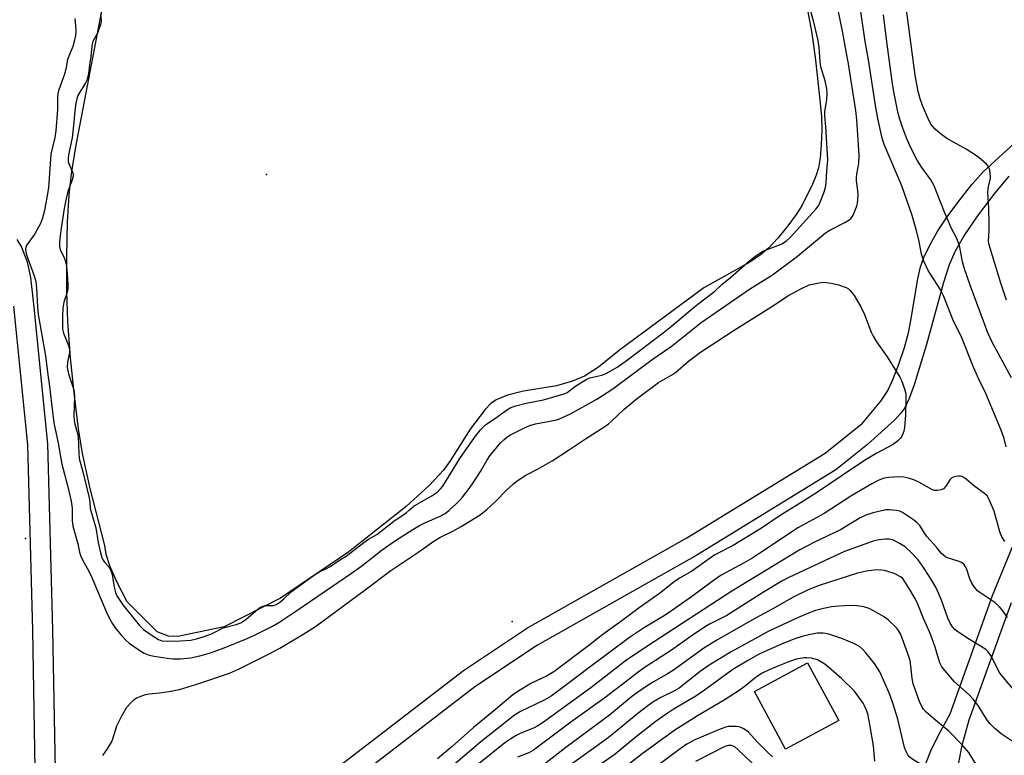
# Model space of a CAD drawing. Units: inches. Extents: x 1273763 to 1279763, y 517452 to 521452.
# Drawn here: x 1275765 to 1276062, y 519691 to 519913 of the extents above; entities that cross this region are included whole.
import ezdxf

# ---------------------------------------------------------------- set-up
doc = ezdxf.new("R2010")
doc.units = ezdxf.units.IN
doc.header["$MEASUREMENT"] = 0
for name, color, linetype in [('BLDG-Footprint', 5, 'Continuous'), ('ELEV-Spot Elevation', 7, 'Continuous'), ('ELEV-Water Elevation', 7, 'Continuous'), ('HYDRO-Water Body', 4, 'Continuous'), ('TRANS-Non Street Sidewalk', 7, 'Continuous'), ('Undefined', 1, 'Continuous')]:
    doc.layers.add(name, color=color, linetype=linetype)

msp = doc.modelspace()

# ---------------------------------------------------------------- linework, layer by layer
at = {"layer": 'BLDG-Footprint', "elevation": 367.55}
msp.add_lwpolyline([(1276012.39, 519701.33), (1275996.32, 519692.66), (1275986.92, 519710.08), (1276003, 519718.74)], close=True, dxfattribs=at)
at = {"layer": 'ELEV-Spot Elevation'}
for p in [(1275766.8, 519756.3, 381.28), (1275913.8, 519731.3, 383.94)]:
    msp.add_point(p, dxfattribs=at)
at = {"layer": 'ELEV-Water Elevation'}
msp.add_point((1275839.52, 519866.32, 377.03), dxfattribs=at)
at = {"layer": 'HYDRO-Water Body'}
msp.add_lwpolyline([(1276003, 519915.98), (1276004.3, 519909.03), (1276005.38, 519900.81), (1276006.77, 519887.79), (1276007.17, 519883.7), (1276007.26, 519879.82), (1276007.12, 519875.35), (1276006.76, 519871.31), (1276006.27, 519868.34), (1276005.58, 519866.08), (1276004.5, 519863.36), (1276001.37, 519857.04), (1275999.53, 519854.16), (1275997.04, 519850.8), (1275993.97, 519847.08), (1275991.17, 519844.04), (1275988.81, 519842.01), (1275985.53, 519839.81), (1275971.62, 519832.07), (1275946.18, 519813.18), (1275939.85, 519808.1), (1275935.66, 519805.37), (1275932.03, 519803.89), (1275927.14, 519802.41), (1275917.19, 519800.81), (1275912.37, 519799.59), (1275908.93, 519798.23), (1275907.37, 519797.08), (1275905.62, 519795.3), (1275901.09, 519789.34), (1275895.06, 519779.82), (1275893.05, 519776.96), (1275888.83, 519772.44), (1275881.73, 519766.03), (1275864.46, 519752.34), (1275843.76, 519738.32), (1275826.76, 519729.68), (1275812.82, 519726.72), (1275809.98, 519726.79), (1275806.51, 519728.12), (1275797.48, 519737.19), (1275794.44, 519743.01), (1275792.25, 519748.09), (1275791.15, 519751.51), (1275790.69, 519754.17), (1275786.34, 519771.41), (1275783.98, 519782.01), (1275782.76, 519789.51), (1275781.54, 519799.38), (1275780.41, 519810.91), (1275779.59, 519821.91), (1275779.26, 519830.93), (1275779.21, 519841.6), (1275779.46, 519851.88), (1275779.96, 519860.16), (1275780.68, 519866.54), (1275781.94, 519874.65), (1275791.5, 519924.82)], dxfattribs=at)
at = {"layer": 'TRANS-Non Street Sidewalk'}
for points in [[(1275843.25, 519673.52, 0), (1275899.09, 519716.5, 0), (1275918.37, 519729.31, 0), (1275966.53, 519756.51, 0), (1276008.26, 519782.11, 0), (1276019.63, 519791.21, 0), (1276025.07, 519797.83, 0), (1276027.11, 519800.81, 0), (1276028.66, 519804.09, 0), (1276030.46, 519808.73, 0), (1276032.24, 519814.01, 0), (1276033.5, 519818.48, 0), (1276034.23, 519822.16, 0), (1276036.26, 519834.79, 0), (1276037.12, 519838.39, 0), (1276038.09, 519841.23, 0), (1276039.98, 519845.11, 0), (1276042.31, 519849.25, 0), (1276045.2, 519853.55, 0), (1276048.99, 519858.67, 0), (1276052.75, 519863.34, 0), (1276056.06, 519867.06, 0), (1276066.79, 519876.95, 0)], [(1276063.8, 519865.79, 0), (1276059.31, 519860.46, 0), (1276054.49, 519854.06, 0), (1276050.42, 519848.02, 0), (1276047.48, 519842.93, 0), (1276045.79, 519839.01, 0), (1276044, 519833.7, 0), (1276038.92, 519814.92, 0), (1276035.23, 519802.76, 0), (1276033.68, 519798.63, 0), (1276032.33, 519795.84, 0), (1276031.16, 519794.2, 0), (1276029.31, 519792.2, 0), (1276021.12, 519784.71, 0), (1276011.56, 519777.1, 0), (1275969.54, 519751.31, 0), (1275921.43, 519724.15, 0), (1275902.49, 519711.56, 0), (1275846.89, 519668.76, 0)], [(1275764.18, 519846.68, 0), (1275765.6, 519844.29, 0), (1275767.26, 519839.93, 0), (1275768.25, 519835.14, 0), (1275769.2, 519827.15, 0), (1275773.42, 519784.89, 0), (1275774.97, 519728.71, 0), (1275775.82, 519680.91, 0), (1275779.58, 519617.22, 0), (1275786.5, 519572.44, 0), (1275795.33, 519511.81, 0), (1275801.06, 519422.17, 0), (1275812.46, 519324.73, 0), (1275822.84, 519285.6, 0)], [(1275817.16, 519283.66, 0), (1275806.56, 519323.65, 0), (1275795.08, 519421.71, 0), (1275789.37, 519511.07, 0), (1275780.56, 519571.55, 0), (1275773.59, 519616.72, 0), (1275769.82, 519680.75, 0), (1275768.97, 519728.56, 0), (1275767.43, 519784.62, 0), (1275763.24, 519826.49, 0)], [(1276038.72, 519688.34, 0), (1276040.22, 519692.23, 0), (1276042.49, 519696.89, 0), (1276046.06, 519703.4, 0), (1276058.89, 519739.1, 0), (1276078.98, 519788.12, 0)], [(1276064.47, 519736.89, 0), (1276051.74, 519701.47, 0), (1276049.45, 519693.35, 0), (1276047.98, 519685.36, 0)]]:
    msp.add_polyline3d(points, dxfattribs=at)
at = {"layer": 'Undefined'}
for points, elevation in [([(1276063.01, 519784.02), (1276062.33, 519786.55), (1276061.48, 519789.01), (1276056.84, 519800.17), (1276054.71, 519804.51), (1276053.16, 519808.05), (1276049.35, 519817.41), (1276047.11, 519821.94), (1276044.19, 519829.41), (1276043.05, 519831.64), (1276039.44, 519837.32), (1276038.1, 519840.13), (1276037.45, 519842.2), (1276036.59, 519846.56), (1276035.83, 519849.67), (1276034.57, 519853.91), (1276031.42, 519862.89), (1276026.15, 519875.38), (1276025.5, 519877.27), (1276024.26, 519883.21), (1276023.65, 519886.5), (1276021.43, 519900.89), (1276020.42, 519906.51), (1276017.84, 519923.95)], 382), ([(1276063.12, 519828.31), (1276061.37, 519833.42), (1276058.11, 519844.03), (1276057.73, 519845.45), (1276057.63, 519846.21), (1276057.85, 519849.41), (1276057.89, 519851.34), (1276057.77, 519856), (1276057.45, 519860.94), (1276057.61, 519862.54), (1276058.22, 519865.15), (1276058.18, 519866.92), (1276057.97, 519868.04), (1276057.57, 519868.77), (1276056.99, 519869.41), (1276055.46, 519870.82), (1276054.32, 519871.75), (1276050.91, 519873.95), (1276045.1, 519877.13), (1276043.02, 519878.69), (1276041.52, 519880), (1276040.33, 519881.43), (1276039.57, 519882.72), (1276037.71, 519887.15), (1276036.96, 519889.19), (1276036.38, 519891.36), (1276035.45, 519896.25), (1276032.39, 519919.95)], 386), ([(1275781.63, 519913.46), (1275781.91, 519911.22), (1275781.96, 519909.59), (1275781.86, 519908.24), (1275781.57, 519906.88), (1275781.02, 519904.99), (1275779.83, 519902.03), (1275779.5, 519901.01), (1275778.91, 519898.12), (1275778.51, 519896.59), (1275776.8, 519891.84), (1275776.52, 519890.8), (1275776.44, 519889.66), (1275776.48, 519885.89), (1275775.97, 519879.45), (1275775.62, 519877.44), (1275774.44, 519872.48), (1275773.68, 519862.31), (1275773.34, 519859.96), (1275772.5, 519855.44), (1275771.82, 519852.84), (1275771.28, 519851.47), (1275769.57, 519848.38), (1275767.26, 519845.17), (1275766.92, 519844.46), (1275766.78, 519843.7), (1275766.84, 519842.91), (1275767.07, 519842.07), (1275769.4, 519835.67), (1275769.87, 519833.96), (1275770.13, 519831.91), (1275770.36, 519826.33), (1275770.56, 519824.01), (1275772.82, 519811.47), (1275773.49, 519805.77), (1275774.06, 519802.35), (1275774.58, 519797.1), (1275775.36, 519791.29), (1275776.63, 519785.12), (1275777.78, 519778.78), (1275779.45, 519772.39), (1275780.56, 519767.63), (1275780.87, 519765.47), (1275780.86, 519761.72), (1275781.05, 519760.08), (1275782.54, 519754.73), (1275783.07, 519752.24), (1275783.36, 519751.21), (1275784.07, 519749.67), (1275785.79, 519746.67), (1275786.85, 519744.58), (1275791.15, 519734.29), (1275792.24, 519731.98), (1275793.03, 519730.53), (1275793.84, 519729.3), (1275795.76, 519727.02), (1275797.19, 519725.5), (1275798.09, 519724.73), (1275800.98, 519722.67), (1275802.62, 519721.73), (1275804.17, 519721.13), (1275805.6, 519720.78), (1275809.58, 519720.15), (1275811.29, 519720), (1275813.6, 519719.98), (1275816.56, 519720.26), (1275819.47, 519720.85), (1275822.69, 519721.82), (1275826.81, 519723.33), (1275833.73, 519726.13), (1275835.94, 519727.15), (1275841.34, 519729.88), (1275843.25, 519730.99), (1275848.72, 519734.61), (1275865.27, 519745.81), (1275868.31, 519748.06), (1275874.48, 519752.91), (1275878.56, 519755.71), (1275883.77, 519759.07), (1275885.79, 519760.26), (1275887.38, 519761.05), (1275891.77, 519762.95), (1275893.49, 519763.93), (1275894.61, 519764.82), (1275896.96, 519766.95), (1275898, 519767.95), (1275898.77, 519768.82), (1275900.76, 519771.39), (1275901.78, 519772.84), (1275904.19, 519776.57), (1275906.11, 519779.9), (1275907.02, 519781.26), (1275910.39, 519785.32), (1275911.2, 519786.11), (1275912.1, 519786.84), (1275913.04, 519787.5), (1275914.07, 519788.07), (1275917.52, 519789.78), (1275919.12, 519790.46), (1275920.78, 519790.92), (1275926.77, 519792.07), (1275927.86, 519792.41), (1275929.4, 519793.07), (1275931.39, 519794.04), (1275939.31, 519798.44), (1275944.18, 519801.51), (1275956.03, 519810.39), (1275961.76, 519814.31), (1275970.89, 519821.56), (1275985.5, 519831.61), (1275992.41, 519836.02), (1275999.93, 519841.59), (1276008.45, 519848.69), (1276009.71, 519849.46), (1276014.21, 519851.78), (1276015.48, 519852.54), (1276016.11, 519853.1), (1276016.63, 519853.77), (1276017.47, 519855.67), (1276017.85, 519856.81), (1276018.05, 519857.67), (1276018.3, 519859.99), (1276018.21, 519861.45), (1276017.82, 519864.35), (1276017.79, 519865.38), (1276017.89, 519866.38), (1276018.47, 519869.66), (1276018.6, 519872.18), (1276017.85, 519882.83), (1276017.55, 519885.59), (1276015.3, 519900.36), (1276014.66, 519903.42), (1276013.64, 519909.07), (1276012.01, 519916.97)], 380), ([(1275789.45, 519914.76), (1275789.63, 519912.96), (1275789.6, 519912.28), (1275789.35, 519911.28), (1275788.51, 519908.94), (1275787.31, 519906.86), (1275787.03, 519906.13), (1275786.82, 519905.02), (1275786.48, 519901.89), (1275786.09, 519899.43), (1275785.78, 519896.84), (1275785.54, 519895.57), (1275785.27, 519894.76), (1275784.9, 519894), (1275782.62, 519890.11), (1275782.27, 519889.17), (1275781.98, 519887.79), (1275781.65, 519885.54), (1275781.36, 519882.11), (1275780.83, 519877.36), (1275779.78, 519872.24), (1275779.64, 519870.99), (1275779.7, 519870.17), (1275779.84, 519869.62), (1275781, 519867), (1275781.15, 519866.47), (1275781.17, 519865.75), (1275780.89, 519864.68), (1275779.57, 519861.19), (1275779.02, 519859.01), (1275778.48, 519856.03), (1275777.46, 519849.39), (1275777.12, 519846.92), (1275777.03, 519845.62), (1275777.07, 519844.57), (1275777.29, 519843.59), (1275778.55, 519840.96), (1275778.9, 519839.93), (1275779.11, 519838.58), (1275779.49, 519834.89), (1275779.59, 519832.78), (1275779.52, 519831.64), (1275779.33, 519830.79), (1275778.36, 519827.72), (1275778.05, 519825.95), (1275777.93, 519823.53), (1275777.9, 519820.4), (1275777.97, 519819.52), (1275778.21, 519818.39), (1275779.77, 519814.61), (1275780.06, 519813.56), (1275780.06, 519812.53), (1275779.46, 519809.61), (1275779.38, 519808.02), (1275779.78, 519806.08), (1275781.21, 519801.81), (1275781.45, 519800.74), (1275781.56, 519799.05), (1275781.4, 519793.57), (1275781.47, 519791.94), (1275781.69, 519790.84), (1275782.46, 519788.04), (1275782.66, 519786.97), (1275782.86, 519782.12), (1275783.03, 519780.54), (1275784.12, 519776.44), (1275785.96, 519768.58), (1275786.2, 519767.28), (1275786.33, 519765.43), (1275786.46, 519764.67), (1275788.03, 519759.58), (1275788.73, 519755.12), (1275789.39, 519751.98), (1275789.8, 519750.63), (1275790.18, 519749.8), (1275790.63, 519749.2), (1275791.96, 519747.78), (1275792.59, 519746.69), (1275792.96, 519745.48), (1275793.55, 519741.66), (1275793.97, 519740.04), (1275794.4, 519739.04), (1275794.93, 519738.07), (1275796.16, 519736.33), (1275801.23, 519730.01), (1275802.37, 519728.86), (1275804.99, 519727.01), (1275806.99, 519725.78), (1275807.9, 519725.46), (1275809.59, 519725.29), (1275813.6, 519725.38), (1275816.72, 519725.62), (1275818.47, 519725.99), (1275820.74, 519726.72), (1275822.99, 519727.57), (1275826.5, 519729.36), (1275830.37, 519730.32), (1275831.78, 519730.87), (1275833.34, 519731.87), (1275836.94, 519735.03), (1275837.6, 519735.5), (1275838.22, 519735.81), (1275839.19, 519736.05), (1275841.76, 519736.11), (1275842.7, 519736.46), (1275843.64, 519737.12), (1275844.76, 519738.06), (1275846.97, 519740.17), (1275854.03, 519745.4), (1275855.38, 519746.21), (1275857.68, 519747.23), (1275858.84, 519747.86), (1275861.95, 519749.97), (1275863.64, 519751.02), (1275868.96, 519755.17), (1275870.36, 519756.1), (1275872.91, 519757.58), (1275878.05, 519761.61), (1275881.79, 519764.11), (1275882.7, 519764.84), (1275884.15, 519766.23), (1275889.49, 519769.25), (1275891.11, 519770.36), (1275892.1, 519771.29), (1275892.81, 519772.16), (1275896.07, 519777.34), (1275897.93, 519780.53), (1275902.37, 519786.83), (1275904.2, 519789.14), (1275905.07, 519790.09), (1275905.84, 519790.75), (1275908.39, 519792.48), (1275912.01, 519795.13), (1275913.36, 519795.92), (1275914.84, 519796.42), (1275918.02, 519797.22), (1275923.21, 519798.26), (1275929.45, 519800), (1275930.34, 519800.45), (1275932.97, 519802.42), (1275936.28, 519804.51), (1275937.22, 519804.9), (1275940.89, 519805.71), (1275942.19, 519806.2), (1275945.46, 519808.12), (1275948.24, 519809.96), (1275959.34, 519818.41), (1275961.92, 519820.45), (1275968.97, 519826.38), (1275974.96, 519831.06), (1275977.1, 519833.07), (1275979.76, 519835.22), (1275985.6, 519840.27), (1275987.41, 519841.69), (1275988.83, 519842.71), (1275989.73, 519843.2), (1275994, 519844.8), (1275995.26, 519845.39), (1275996.62, 519846.29), (1275997.83, 519847.35), (1276005.44, 519855.77), (1276006.18, 519856.69), (1276006.59, 519857.43), (1276007.9, 519860.73), (1276008.37, 519862.36), (1276008.56, 519863.72), (1276008.79, 519867.37), (1276009.14, 519870.72), (1276008.49, 519880.64), (1276008.16, 519884.13), (1276008.24, 519885.25), (1276008.8, 519888.98), (1276008.88, 519890.73), (1276008.77, 519892.14), (1276008.28, 519894.56), (1276006.97, 519898.84), (1276006.8, 519900.28), (1276006.52, 519904.61), (1276006.19, 519906.8), (1276004.89, 519912.35), (1276003.68, 519916.68)], 378), ([(1276064.59, 519804.87), (1276058.73, 519815.64), (1276057.42, 519818.51), (1276052.11, 519832.82), (1276050.38, 519837.77), (1276049.79, 519839.95), (1276048.97, 519844.32), (1276048.58, 519845.65), (1276048.04, 519846.92), (1276046.5, 519850.02), (1276044.34, 519854.88), (1276041.19, 519862.89), (1276040.24, 519864.64), (1276037.51, 519868.37), (1276036.12, 519870.59), (1276034.31, 519874.16), (1276032.99, 519877.1), (1276031.48, 519881.09), (1276030.53, 519884), (1276030.11, 519885.72), (1276029.12, 519890.71), (1276028.64, 519893.64), (1276026.92, 519906.32), (1276025.91, 519914.54)], 384), ([(1275790.11, 519690.73), (1275791.57, 519692.8), (1275792.7, 519694.78), (1275793.13, 519695.81), (1275794.36, 519699.71), (1275795.82, 519702.78), (1275797.41, 519705.43), (1275798.54, 519706.71), (1275799.63, 519707.66), (1275800.34, 519708.16), (1275801.36, 519708.64), (1275802.97, 519709.21), (1275804.08, 519709.44), (1275807.2, 519709.74), (1275810.11, 519710.14), (1275813.29, 519710.68), (1275818.54, 519712.34), (1275828.43, 519715.65), (1275831.12, 519716.86), (1275840.36, 519721.51), (1275843.56, 519723.2), (1275850.89, 519727.51), (1275854.39, 519729.76), (1275869.41, 519740.8), (1275877.13, 519746.66), (1275885.3, 519752.15), (1275890.12, 519755.54), (1275891.94, 519756.64), (1275895.84, 519758.53), (1275898.41, 519759.94), (1275904.06, 519763.46), (1275904.99, 519764.14), (1275906.1, 519765.11), (1275908.7, 519767.53), (1275912.18, 519771.06), (1275914.16, 519772.82), (1275915.3, 519773.73), (1275917.91, 519775.42), (1275921.62, 519777.35), (1275925.87, 519779.83), (1275930.79, 519782.98), (1275935.93, 519786.44), (1275941.74, 519790.17), (1275942.86, 519790.98), (1275943.74, 519791.74), (1275947.63, 519795.45), (1275951.65, 519798.73), (1275958.01, 519803.47), (1275962.17, 519805.89), (1275963.12, 519806.51), (1275967.07, 519809.89), (1275970.64, 519812.64), (1275980.8, 519819.25), (1275992.67, 519826.71), (1275997.02, 519829.66), (1276000.96, 519831.75), (1276003.43, 519832.95), (1276006.46, 519833.57), (1276007.57, 519833.72), (1276008.69, 519833.69), (1276010.1, 519833.51), (1276012.3, 519832.98), (1276014.68, 519832.11), (1276015.32, 519831.71), (1276015.89, 519831.2), (1276017.06, 519829.72), (1276019.11, 519826.35), (1276020.14, 519823.99), (1276022.17, 519818.68), (1276022.81, 519817.41), (1276023.82, 519815.77), (1276027.05, 519811.18), (1276030.85, 519805.09), (1276031.38, 519804.06), (1276032.29, 519801.55), (1276032.66, 519800.02), (1276032.72, 519798.37), (1276032.62, 519793.69), (1276032.29, 519789.86), (1276032.05, 519788.74), (1276031.55, 519787.42), (1276031.03, 519786.59), (1276030.29, 519785.81), (1276029.67, 519785.31), (1276028.61, 519784.62), (1276023.71, 519781.98), (1276020.22, 519779.92), (1276013.42, 519775.41), (1276006.03, 519770.34), (1276001.1, 519767.18), (1275994.45, 519763.06), (1275989.07, 519759.49), (1275980.5, 519754.23), (1275974.96, 519751.38), (1275968.04, 519746.47), (1275964.33, 519744.32), (1275962.74, 519743.28), (1275958.26, 519739.76), (1275952.09, 519735.43), (1275946.86, 519731.47), (1275941.11, 519727.32), (1275936.9, 519724.05), (1275926.31, 519716.09), (1275924.17, 519714.78), (1275919.63, 519712.61), (1275915.28, 519709.97), (1275913.97, 519709.07), (1275908.71, 519704.65), (1275902.1, 519699.25), (1275895.68, 519693.51), (1275891.21, 519689.82)], 382), ([(1276062.57, 519755.44), (1276061.66, 519756.8), (1276061.08, 519758.36), (1276059.33, 519764.57), (1276057.77, 519768.29), (1276057.2, 519769.23), (1276056.48, 519769.96), (1276053.54, 519772.04), (1276050.41, 519774.62), (1276049.71, 519775.04), (1276049.2, 519775.18), (1276048.66, 519775.2), (1276047.83, 519775.1), (1276047.04, 519774.87), (1276046.56, 519774.63), (1276046.01, 519774.06), (1276044.75, 519772.19), (1276044.02, 519771.38), (1276043.36, 519771.02), (1276042.09, 519770.79), (1276041.32, 519770.84), (1276040.54, 519771.11), (1276036.55, 519773.37), (1276035.13, 519774.05), (1276033.82, 519774.47), (1276032.09, 519774.84), (1276030.37, 519775.01), (1276027.53, 519774.78), (1276026.14, 519774.52), (1276024.53, 519773.92), (1276022.43, 519772.88), (1276016.01, 519769.08), (1276007.97, 519763.85), (1276000.23, 519759.67), (1275988.88, 519752.09), (1275986.41, 519750.53), (1275983.63, 519748.92), (1275976.91, 519745.22), (1275974.62, 519743.67), (1275967.95, 519738.66), (1275961.91, 519734.5), (1275959.95, 519733.22), (1275953.39, 519729.24), (1275949.24, 519726.47), (1275937.28, 519717.59), (1275929.48, 519711.58), (1275925.55, 519708.73), (1275923.39, 519707.47), (1275916.32, 519704.09), (1275914.47, 519702.95), (1275904.29, 519694.88), (1275893.33, 519685.58)], 380), ([(1276063.34, 519732.45), (1276062.09, 519734.38), (1276060.96, 519735.65), (1276059.51, 519737), (1276055, 519740.02), (1276054.34, 519740.56), (1276053.77, 519741.17), (1276053.09, 519742.07), (1276052.5, 519743.03), (1276052.05, 519744.13), (1276051, 519747.25), (1276050.62, 519748.02), (1276050.16, 519748.55), (1276049.51, 519749.04), (1276048.78, 519749.42), (1276045.25, 519750.48), (1276044.75, 519750.71), (1276044.11, 519751.15), (1276043.37, 519751.87), (1276041.9, 519753.7), (1276038.97, 519756.98), (1276038.17, 519758.1), (1276036.85, 519760.23), (1276036.11, 519761.11), (1276035.01, 519762.01), (1276031.63, 519764.18), (1276030.87, 519764.54), (1276029.77, 519764.81), (1276027.78, 519765.04), (1276026.62, 519764.96), (1276022.83, 519764.09), (1276020.59, 519763.41), (1276018.84, 519762.53), (1276014.79, 519760.04), (1276012.92, 519758.98), (1276005.12, 519755.23), (1276000.7, 519752.92), (1275980.09, 519740.42), (1275956.41, 519725.05), (1275948.45, 519719.64), (1275937.5, 519711.27), (1275923.25, 519700.83), (1275921.49, 519699.72), (1275920.45, 519699.16), (1275916.19, 519697.41), (1275914.95, 519696.82), (1275913.38, 519695.86), (1275911.55, 519694.56), (1275903.75, 519688.38)], 378), ([(1276036.36, 519749.86), (1276034.6, 519751.82), (1276032.42, 519753.84), (1276030.99, 519754.77), (1276028.97, 519755.79), (1276027.68, 519756.13), (1276026.57, 519756.18), (1276024.51, 519755.97), (1276022.82, 519755.54), (1276014.18, 519752.42), (1275997.29, 519744.58), (1275995.57, 519743.63), (1275989.71, 519740.12), (1275978.57, 519733.12), (1275976.44, 519731.93), (1275973.37, 519730.42), (1275972.12, 519729.72), (1275967.84, 519726.81), (1275961.92, 519722.62), (1275953.97, 519717.42), (1275951.82, 519715.93), (1275949.47, 519714.19), (1275941.73, 519708.2), (1275931.45, 519700.84), (1275920.25, 519692.43), (1275918.85, 519691.62), (1275915.35, 519690.3)], 376), ([(1276066.76, 519708.8), (1276061.09, 519715.68), (1276060.13, 519717.33), (1276058.55, 519720.72), (1276057.55, 519722.07), (1276056.95, 519722.67), (1276056.24, 519723.19), (1276051.92, 519725.82), (1276048.35, 519728.16), (1276047.46, 519728.86), (1276046.77, 519729.6), (1276046.04, 519730.71), (1276045.32, 519732.25), (1276043.46, 519737.67), (1276042.57, 519739.78), (1276041.71, 519741.58), (1276039.93, 519744.7), (1276037.8, 519747.88), (1276036.36, 519749.86)], 376), ([(1276031.78, 519744.21), (1276031.07, 519744.72), (1276029.74, 519745.47), (1276028.87, 519745.86), (1276027.56, 519746.3), (1276026.22, 519746.64), (1276025.36, 519746.77), (1276024.18, 519746.83), (1276023.03, 519746.8), (1276020.82, 519746.49), (1276018.08, 519745.88), (1276006.46, 519742.11), (1276003.13, 519740.79), (1275998.8, 519738.67), (1275992.33, 519734.99), (1275986.15, 519731.62), (1275975.76, 519725.68), (1275971.95, 519723.38), (1275962.54, 519716.59), (1275960.4, 519715.29), (1275956.41, 519713.05), (1275954.19, 519711.63), (1275951.64, 519709.86), (1275949.83, 519708.47), (1275943.16, 519703), (1275930, 519693.21), (1275922.6, 519687.45)], 374), ([(1276064.81, 519695.08), (1276061.48, 519697.34), (1276059.43, 519699.03), (1276058.03, 519700.46), (1276057.3, 519701.33), (1276056.19, 519703.02), (1276054.5, 519705.92), (1276053.02, 519707.79), (1276051.79, 519709.08), (1276047.42, 519713.06), (1276043.96, 519717.02), (1276043.47, 519717.73), (1276042.99, 519718.77), (1276042.51, 519720.13), (1276041.56, 519723.49), (1276040.57, 519726.28), (1276039.82, 519728.11), (1276037.96, 519732.15), (1276036.08, 519737.02), (1276035.44, 519738.29), (1276034.31, 519740.24), (1276031.78, 519744.21)], 374), ([(1276031.19, 519727.37), (1276030.5, 519728.5), (1276029.83, 519729.36), (1276027.31, 519731.78), (1276025.92, 519732.8), (1276023.14, 519734.43), (1276021.58, 519735.21), (1276019.95, 519735.68), (1276018, 519736), (1276015.81, 519736.07), (1276012.46, 519735.93), (1276010.25, 519735.7), (1276007.79, 519735.23), (1276005.37, 519734.55), (1276003.29, 519733.79), (1275999.9, 519732.36), (1275991.1, 519728.23), (1275989.04, 519727.17), (1275979.92, 519722.07), (1275973.26, 519718.07), (1275970.58, 519716.17), (1275964.22, 519711.08), (1275962.63, 519710.17), (1275958.64, 519708.32), (1275956.29, 519706.85), (1275953.92, 519705.15), (1275951.17, 519703.05), (1275944.89, 519697.78), (1275942.31, 519695.78), (1275929.85, 519686.82)], 372), ([(1276024.84, 519716.1), (1276023.17, 519718.53), (1276020.6, 519721.8), (1276019.63, 519722.9), (1276018.66, 519723.7), (1276017.15, 519724.52), (1276013.39, 519726.16), (1276009.4, 519727.42), (1276007.67, 519727.74), (1276005.93, 519727.72), (1276003.34, 519727.27), (1276001.64, 519726.86), (1275998.88, 519725.96), (1275995.09, 519724.46), (1275990.04, 519722.17), (1275988.21, 519721.27), (1275985.12, 519719.58), (1275980.44, 519716.75), (1275971.83, 519710.52), (1275969.23, 519708.74), (1275962.65, 519704.85), (1275960.26, 519703.31), (1275957.25, 519701.12), (1275950.79, 519696.1), (1275944.86, 519691.2), (1275927.31, 519678.87)], 370), ([(1276063.11, 519681.36), (1276060.04, 519683.65), (1276055.62, 519686.62), (1276054.53, 519687.49), (1276053.43, 519688.88), (1276051.71, 519691.73), (1276049.66, 519694.05), (1276045.69, 519698.08), (1276041.03, 519701.94), (1276038.8, 519703.89), (1276038, 519704.74), (1276037.56, 519705.37), (1276036.75, 519707.1), (1276034.91, 519712.4), (1276034.55, 519714.06), (1276034.21, 519717.91), (1276033.99, 519719.33), (1276033.58, 519720.67), (1276031.19, 519727.37)], 372), ([(1276010.25, 519716.64), (1276008.17, 519718.39), (1276006.01, 519719.63), (1276005.25, 519719.91), (1276004.15, 519720.15), (1276002.76, 519720.32), (1276001.94, 519720.32), (1275999.51, 519719.86), (1275997.03, 519718.98), (1275994.02, 519717.8), (1275991.39, 519716.64), (1275989.31, 519715.67), (1275988.12, 519714.98), (1275987.03, 519714.16), (1275984.22, 519711.78), (1275982.29, 519710.44), (1275977.78, 519707.53), (1275969.74, 519702.77), (1275962.93, 519698.4), (1275953.06, 519691.27), (1275944.78, 519684.79)], 368), ([(1276023.33, 519689.04), (1276022.93, 519693.69), (1276021.83, 519700.16), (1276021.16, 519703.32), (1276020.72, 519704.72), (1276020.23, 519705.79), (1276019.77, 519706.56), (1276017.16, 519710.2), (1276013.19, 519714.04), (1276010.25, 519716.64)], 368), ([(1276062.54, 519661.67), (1276060.09, 519664.78), (1276053.38, 519672.46), (1276050.49, 519676.33), (1276047.22, 519679.86), (1276044.32, 519683.52), (1276043.71, 519684.05), (1276042.47, 519684.88), (1276034.48, 519689.82), (1276033.81, 519690.34), (1276033.25, 519690.99), (1276032.73, 519691.95), (1276032.3, 519693.23), (1276030.25, 519701.73), (1276028.89, 519706.29), (1276027.79, 519709.25), (1276024.84, 519716.1)], 370), ([(1275992.38, 519690.38), (1275990.92, 519691.76), (1275987.8, 519694.93), (1275985.15, 519697.86), (1275983.71, 519698.88), (1275982.66, 519699.32), (1275981.55, 519699.49), (1275980.13, 519699.56), (1275979.01, 519699.51), (1275978.27, 519699.36), (1275976.62, 519698.74), (1275968.99, 519695.48), (1275966.54, 519694.18), (1275964.47, 519692.81), (1275952.77, 519684.05)], 366), ([(1275988.05, 519686.78), (1275981.9, 519692.6), (1275980.99, 519693.35), (1275980.5, 519693.63), (1275979.98, 519693.8), (1275979.15, 519693.8), (1275978.04, 519693.46), (1275969.16, 519689.01)], 364)]:
    msp.add_lwpolyline(points, dxfattribs=dict(at, elevation=elevation))

doc.saveas('drawing.dxf')
